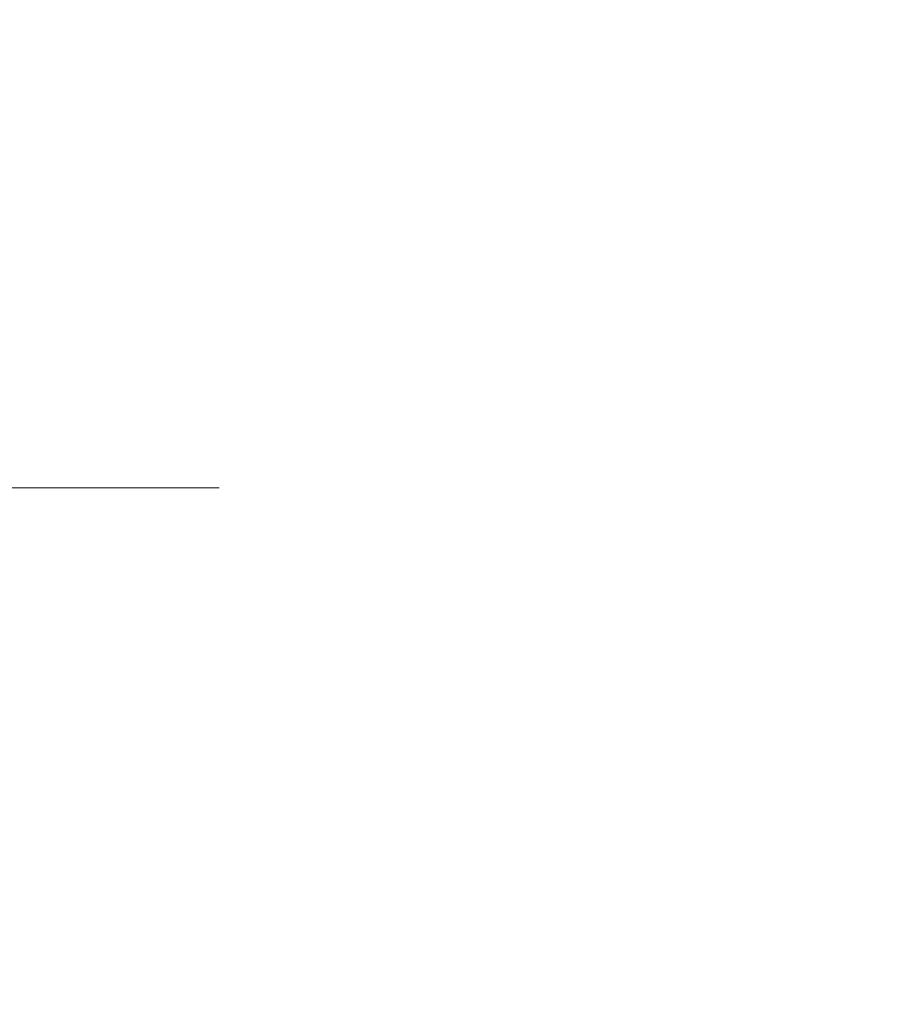
# Model space of a CAD drawing. Units: millimetres. Extents: x 100 to 5841, y -839 to 5052.
# Drawn here: x 1803 to 1867, y 1225 to 1297 of the extents above; entities that cross this region are included whole.
import ezdxf

# ---------------------------------------------------------------- set-up
doc = ezdxf.new("R2010")
doc.units = ezdxf.units.MM
doc.linetypes.add('CENTERX2', pattern=[20.32, 12.7, -2.54, 2.54, -2.54])
doc.styles.add('SLDTEXTSTYLE5', font='TXT', dxfattribs={"width": 0.75})
doc.dimstyles.new('SLDDIMSTYLE2', dxfattribs={"dimtxt": 70, "dimasz": 71.12, "dimexe": 0, "dimexo": 0.0625, "dimgap": 17.5, "dimtad": 1, "dimdec": 0, "dimrnd": 1e-09, "dimzin": 12, "dimdsep": 46, "dimtxsty": 'SLDTEXTSTYLE5', "dimsah": 1, "dimcen": 0.09, "dimadec": 0, "dimazin": 3, "dimtfac": 1, "dimtdec": 0, "dimtmove": 0, "dimatfit": 0, "dimfxl": 1, "dimfrac": 2, "dimtolj": 1, "dimtzin": 12, "dimarcsym": 0})

# ---------------------------------------------------------------- blocks, each defined once
blk = doc.blocks.new('_D_14')
at = {"color": 7, "linetype": 'Continuous', "lineweight": 0, "ltscale": 20}
for p, q in [((2525.17, 1262.631), (2525.17, 1389.631)), ((2302.867, 1262.631), (2545.17, 1262.631)), ((2525.17, 1262.631), (2525.17, 1076.771)), ((1289.368, 1076.771), (2545.17, 1076.771)), ((2525.17, 1076.771), (2525.17, 949.771))]:
    blk.add_line(p, q, dxfattribs=at)
at = {"color": 7, "linetype": 'Continuous', "lineweight": 18, "ltscale": 20}
for points in [[(2525.17, 1262.631), (2532.79, 1333.751), (2517.55, 1333.751)], [(2525.17, 1076.771), (2517.55, 1005.651), (2532.79, 1005.651)]]:
    blk.add_solid(points, dxfattribs=at)
at = {"color": 7, "linetype": 'Continuous', "lineweight": 18, "ltscale": 20, "insert": (2434.936, 1092.118), "char_height": 70, "attachment_point": 1, "rotation": 90, "style": 'SLDTEXTSTYLE5'}
blk.add_mtext('186', dxfattribs=at)
blk = doc.blocks.new('_D_15')
at = {"color": 7, "linetype": 'Continuous', "lineweight": 0, "ltscale": 20}
for p, q in [((2525.17, 1421.881), (2525.17, 1548.881)), ((1539.368, 1421.881), (2545.17, 1421.881)), ((2525.17, 1262.631), (2525.17, 1421.881)), ((2302.867, 1262.631), (2545.17, 1262.631)), ((2525.17, 1262.631), (2525.17, 1135.631))]:
    blk.add_line(p, q, dxfattribs=at)
at = {"color": 7, "linetype": 'Continuous', "lineweight": 18, "ltscale": 20}
for points in [[(2525.17, 1421.881), (2532.79, 1493.001), (2517.55, 1493.001)], [(2525.17, 1262.631), (2517.55, 1191.511), (2532.79, 1191.511)]]:
    blk.add_solid(points, dxfattribs=at)
at = {"color": 7, "linetype": 'Continuous', "lineweight": 18, "ltscale": 20, "insert": (2434.936, 1264.673), "char_height": 70, "attachment_point": 1, "rotation": 90, "style": 'SLDTEXTSTYLE5'}
blk.add_mtext('159', dxfattribs=at)

msp = doc.modelspace()

# ---------------------------------------------------------------- linework, layer by layer
at = {"color": 7, "linetype": 'CENTERX2', "lineweight": 18, "ltscale": 20}
msp.add_line((1055.869, 1262.631), (2282.867, 1262.631), dxfattribs=at)

# ---------------------------------------------------------------- dimensions: what is measured, and where the dimension line sits
at = {"color": 7, "linetype": 'Continuous', "lineweight": 18, "ltscale": 20}
for base, p2, picture, middle in [((2525.17, 1421.881), (1519.368, 1421.881), '_D_15', (2525.17, 1342.256)), ((2525.17, 1076.771), (1269.368, 1076.771), '_D_14', (2525.17, 1169.701))]:
    dim = msp.add_linear_dim(base=base, p1=(2282.867, 1262.631), p2=p2, angle=90, dimstyle='SLDDIMSTYLE2', dxfattribs=at)
    dim.commit()
    dim.dimension.update_dxf_attribs({"geometry": picture, "text_midpoint": middle, "dimtype": 160})

doc.saveas('drawing.dxf')
